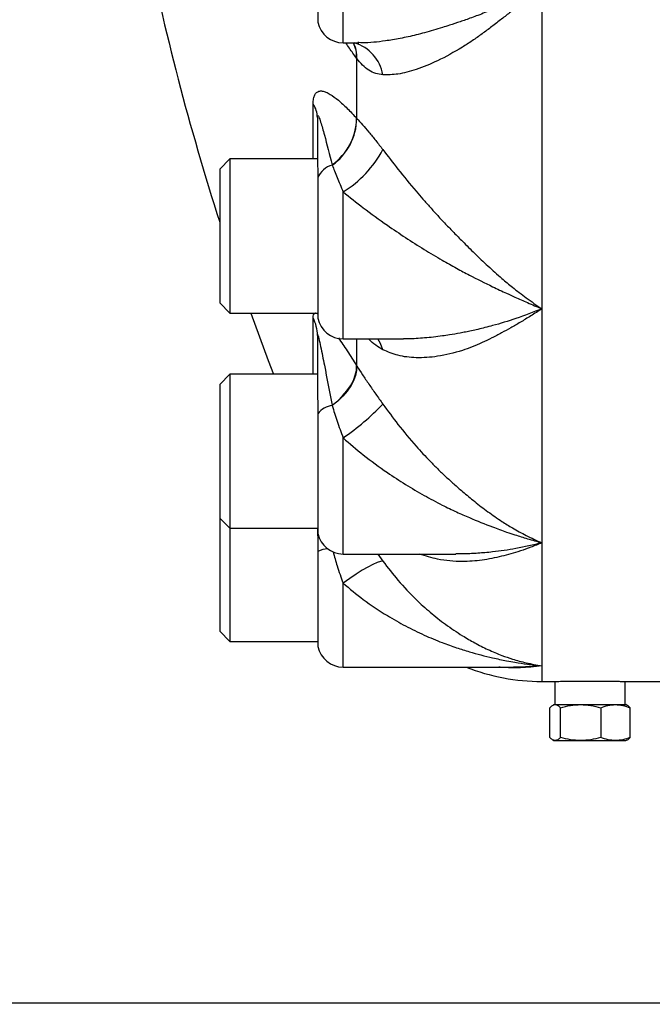
# Model space of a CAD drawing. Units: millimetres. Extents: x 174 to 12411, y 180 to 8730.
# Drawn here: x 10439 to 10562, y 6709 to 6901 of the extents above; entities that cross this region are included whole.
import ezdxf

# ---------------------------------------------------------------- set-up
doc = ezdxf.new("R2010")
doc.units = ezdxf.units.MM
doc.styles.add('SLDTEXTSTYLE0', font='TXT', dxfattribs={"width": 0.75})
doc.dimstyles.new('SLDDIMSTYLE0', dxfattribs={"dimtxt": 105, "dimasz": 90, "dimexe": 0, "dimexo": 0.0625, "dimgap": 26.25, "dimtad": 1, "dimdec": 0, "dimlfac": 0.857143, "dimrnd": 1e-09, "dimzin": 12, "dimdsep": 46, "dimtxsty": 'SLDTEXTSTYLE0', "dimsah": 1, "dimcen": 0.09, "dimadec": 0, "dimazin": 3, "dimtfac": 1, "dimtdec": 0, "dimtofl": 0, "dimtmove": 0, "dimatfit": 3, "dimfxl": 0, "dimfrac": 2, "dimtolj": 1, "dimtzin": 12, "dimarcsym": 0})

# ---------------------------------------------------------------- blocks, each defined once
blk = doc.blocks.new('_D_10')
at = {"color": 7, "linetype": 'Continuous', "lineweight": 0, "ltscale": 30}
for p, q in [((7883.7, 6719.29), (7883.7, 5024.78)), ((12250.2, 6629.78), (12250.2, 5024.78)), ((12250.2, 5054.78), (7883.7, 5054.78))]:
    blk.add_line(p, q, dxfattribs=at)
at = {"color": 7, "linetype": 'Continuous', "lineweight": 18, "ltscale": 30}
for points in [[(7883.7, 5054.78), (7973.7, 5039.54), (7973.7, 5070.02)], [(12250.2, 5054.78), (12160.2, 5070.02), (12160.2, 5039.54)]]:
    blk.add_solid(points, dxfattribs=at)
at = {"color": 7, "linetype": 'Continuous', "lineweight": 18, "ltscale": 30, "insert": (10014.89, 5190.13), "char_height": 105, "attachment_point": 1, "style": 'SLDTEXTSTYLE0'}
blk.add_mtext('D', dxfattribs=at)

msp = doc.modelspace()

# ---------------------------------------------------------------- linework, layer by layer
at = {"color": 7, "linetype": 'Continuous', "lineweight": 25, "ltscale": 30}
for p, q in [((10497.3, 6930.75), (10497.3, 6900.49)), ((10540.84, 6907.42), (10540.84, 6844.77)), ((10502.2, 6896.49), (10505.28, 6896.49)), ((10505.28, 6896.53), (10505.03, 6896.54)), ((10505.28, 6896.49), (10505.28, 6896.49)), ((10504.81, 6893.52), (10504.81, 6881.83)), ((10504.81, 6893.52), (10504.84, 6893.47)), ((10497.2, 6881.97), (10497.2, 6873.45)), ((10504.84, 6881.8), (10504.81, 6881.83)), ((10480.2, 6873.91), (10478.2, 6871.91)), ((10497.2, 6873.91), (10480.2, 6873.91)), ((10480.2, 6873.91), (10480.2, 6860.3)), ((10478.2, 6871.91), (10478.2, 6860.12)), ((10500.07, 6872.77), (10500.08, 6872.72)), ((10497.3, 6870.22), (10497.3, 6842.91)), ((10478.2, 6860.12), (10478.2, 6845.91)), ((10480.2, 6860.3), (10480.2, 6843.91)), ((10478.2, 6845.91), (10480.2, 6843.91)), ((10540.84, 6844.77), (10540.84, 6799.25)), ((10480.2, 6843.91), (10497.3, 6843.91)), ((10497.2, 6839.57), (10497.2, 6828.84)), ((10502.2, 6838.91), (10513.92, 6838.91)), ((10504.84, 6833.66), (10504.81, 6833.71)), ((10480.2, 6832.07), (10478.2, 6830.07)), ((10497.2, 6832.07), (10480.2, 6832.07)), ((10480.2, 6832.07), (10480.2, 6818.46)), ((10478.2, 6830.07), (10478.2, 6818.28)), ((10500.07, 6826.01), (10500.08, 6825.94)), ((10497.3, 6824.34), (10497.3, 6801.07)), ((10478.2, 6818.28), (10478.2, 6804.07)), ((10480.2, 6818.46), (10480.2, 6802.07)), ((10478.2, 6804.07), (10480.2, 6802.07)), ((10478.2, 6804.07), (10478.2, 6796.28)), ((10480.2, 6802.07), (10497.3, 6802.07)), ((10480.2, 6802.07), (10480.2, 6796.47)), ((10540.84, 6799.25), (10540.84, 6775.32)), ((10497.3, 6797.58), (10497.3, 6779.08)), ((10502.2, 6797.07), (10524.12, 6797.07)), ((10478.2, 6796.28), (10478.2, 6782.08)), ((10480.2, 6796.47), (10480.2, 6780.08)), ((10478.2, 6782.08), (10480.2, 6780.08)), ((10480.2, 6780.08), (10497.3, 6780.08)), ((10502.2, 6775.08), (10535.35, 6775.08)), ((10540.84, 6772.28), (10543.43, 6772.28)), ((10543.34, 6772.28), (10543.34, 6767.78)), ((10557.03, 6772.28), (10566.7, 6772.28)), ((10557.06, 6767.78), (10557.06, 6772.28)), ((10542.39, 6761.4), (10542.39, 6767.15)), ((10543.2, 6767.78), (10542.95, 6767.63)), ((10543.2, 6767.78), (10543.44, 6767.78)), ((10543.44, 6767.78), (10548.38, 6767.78)), ((10544.48, 6761.4), (10544.48, 6767.15)), ((10548.38, 6767.78), (10555.15, 6767.78)), ((10552.29, 6767.15), (10552.29, 6761.4)), ((10555.15, 6767.78), (10557.2, 6767.78)), ((10557.45, 6767.63), (10557.2, 6767.78)), ((10558.01, 6761.4), (10558.01, 6767.15)), ((10542.95, 6760.92), (10543.2, 6760.78)), ((10543.2, 6760.78), (10543.44, 6760.78)), ((10543.44, 6760.78), (10548.38, 6760.78)), ((10548.38, 6760.78), (10555.15, 6760.78)), ((10555.15, 6760.78), (10557.2, 6760.78)), ((10557.2, 6760.78), (10557.45, 6760.92)), ((8100.2, 6709.78), (11351.5, 6709.78))]:
    msp.add_line(p, q, dxfattribs=at)
at = {"color": 8, "linetype": 'Continuous', "lineweight": 25, "ltscale": 30}
for p, q in [((10502.2, 6896.49), (10502.2, 6930.24)), ((10496.37, 6873.91), (10496.37, 6884.58)), ((10502.2, 6838.91), (10502.2, 6867.5)), ((10504.81, 6838.91), (10504.81, 6833.71)), ((10502.2, 6797.07), (10502.2, 6819.66)), ((10508.94, 6797.07), (10509.93, 6795.68)), ((10502.2, 6775.08), (10502.2, 6791.41)), ((10540.84, 6775.32), (10540.84, 6772.28))]:
    msp.add_line(p, q, dxfattribs=at)
at = {"color": 7, "linetype": 'Continuous', "lineweight": 25, "ltscale": 30, "flags": 128}
for points in [[(10484.23, 6843.91), (10487.64, 6834.72), (10488.66, 6832.07)], [(10500.07, 6826.01), (10501.14, 6826.88), (10502.1, 6827.82), (10502.94, 6828.8), (10503.64, 6829.81), (10504.19, 6830.83), (10504.57, 6831.83), (10504.78, 6832.79), (10504.81, 6833.71)], [(10504.84, 6833.66), (10504.81, 6832.74), (10504.6, 6831.77), (10504.22, 6830.77), (10503.67, 6829.75), (10502.97, 6828.74), (10502.12, 6827.76), (10501.15, 6826.82), (10500.08, 6825.94)], [(10509.93, 6795.68), (10509.47, 6795.62), (10508.82, 6795.4), (10508, 6795.04), (10507.03, 6794.53), (10505.93, 6793.9), (10504.74, 6793.15), (10503.49, 6792.32), (10502.2, 6791.41)]]:
    msp.add_lwpolyline(points, dxfattribs=at)
at = {"color": 8, "linetype": 'Continuous', "lineweight": 25, "ltscale": 30, "flags": 128}
msp.add_lwpolyline([(10509.93, 6836.8), (10509.47, 6838.01), (10508.93, 6838.91)], dxfattribs=at)
at = {"color": 7, "linetype": 'Continuous', "lineweight": 25, "ltscale": 900}
for centre, radius, start, end in [((10971.46, 7019.78), 518, 191.3624, 197.7803), ((10502.2, 6901.49), 5, 191.537, 270), ((10492.49, 6881.91), 4.71, 0.7033, 34.5173), ((10493.57, 6881.94), 11.24, 305.2987, 359.4309), ((10493.59, 6881.91), 11.26, 305.2358, 359.4057), ((10490.93, 6885.84), 21.53, 301.5679, 331.9496), ((10501.1, 6868.79), 4.06, 104.5069, 159.3194), ((10489.67, 6839.55), 7.53, 0.157, 27.1311), ((10502.2, 6843.91), 5, 191.537, 270), ((10500.45, 6822.09), 3.87, 95.458, 144.4546), ((10474.07, 6860.61), 49.68, 304.4916, 316.2075), ((10502.2, 6802.07), 5, 191.537, 270), ((10502.2, 6780.08), 5, 191.537, 270), ((10540.84, 6812.28), 40, 248.4313, 270)]:
    msp.add_arc(centre, radius, start, end, dxfattribs=at)
at = {"color": 8, "linetype": 'Continuous', "lineweight": 25, "ltscale": 900}
for centre, radius, start, end in [((10499.37, 6893.92), 5.46, 355.758, 28.0859), ((10499.4, 6893.88), 5.46, 355.7521, 28.4299), ((10502.16, 6888.94), 7.88, 9.784, 73.4917), ((10499.4, 6793.2), 4.86, 92.014, 115.5547)]:
    msp.add_arc(centre, radius, start, end, dxfattribs=at)
at = {"color": 8, "linetype": 'Continuous', "lineweight": 25, "ltscale": 30}
for points, knots in [([(10540.84, 6907.42), (10539.16, 6906.57), (10535.98, 6904.97), (10532.28, 6903.37), (10529.82, 6902.38), (10528.45, 6901.85), (10527.19, 6901.38), (10526.04, 6900.97), (10524.62, 6900.48), (10523.12, 6899.99), (10521.38, 6899.44), (10519.78, 6898.94), (10518.07, 6898.46), (10516.42, 6898.04), (10514.84, 6897.66), (10513.31, 6897.35), (10511.84, 6897.08), (10509.37, 6896.71), (10507.14, 6896.44), (10505.5, 6896.52), (10505.28, 6896.53)], [0, 0, 0, 0, 0.13943, 0.263003, 0.30358, 0.341076, 0.375491, 0.406824, 0.435076, 0.492224, 0.530121, 0.57936, 0.627222, 0.673711, 0.718833, 0.762591, 0.804991, 0.846041, 0.979114, 1, 1, 1, 1]), ([(10504.81, 6893.52), (10504.34, 6894.15), (10503.65, 6895.09), (10502.97, 6896.15), (10502.75, 6896.49)], [0, 0, 0, 0, 0.667752, 1, 1, 1, 1]), ([(10540.84, 6844.77), (10539.16, 6844.11), (10535.98, 6842.87), (10532.28, 6841.75), (10529.82, 6841.11), (10528.45, 6840.77), (10527.19, 6840.49), (10526.04, 6840.25), (10524.62, 6839.97), (10523.12, 6839.72), (10521.38, 6839.46), (10519.78, 6839.25), (10518.07, 6839.08), (10516.42, 6838.97), (10515.04, 6838.91), (10514.22, 6838.92), (10513.92, 6838.92)], [0, 0, 0, 0, 0.187186, 0.353106, 0.407585, 0.457928, 0.504132, 0.5462, 0.584131, 0.660859, 0.711738, 0.777846, 0.842106, 0.904523, 0.965102, 1, 1, 1, 1]), ([(10496.37, 6842.99), (10496.39, 6843.22), (10496.42, 6843.7), (10496.68, 6843.95), (10496.98, 6843.98), (10497.21, 6843.84), (10497.3, 6843.78)], [0, 0, 0, 0, 0.279187, 0.557659, 0.839048, 1, 1, 1, 1]), ([(10496.37, 6832.07), (10496.37, 6833.29), (10496.37, 6836.52), (10496.37, 6840.51), (10496.37, 6842.99)], [0, 0, 0, 0, 0.377334, 1, 1, 1, 1]), ([(10501.29, 6839.1), (10501.85, 6838.27), (10503, 6836.59), (10504.2, 6834.68), (10504.81, 6833.71)], [0, 0, 0, 0, 0.490571, 1, 1, 1, 1]), ([(10509.93, 6836.8), (10509.47, 6837.08), (10508.54, 6837.62), (10507.61, 6838.39), (10507.19, 6838.9), (10507.18, 6838.91)], [0, 0, 0, 0, 0.494458, 0.987686, 1, 1, 1, 1]), ([(10540.84, 6799.25), (10540.13, 6798.96), (10538.73, 6798.38), (10536.71, 6797.68), (10534.82, 6797.09), (10532.96, 6796.6), (10531.1, 6796.19), (10529.21, 6795.87), (10527.31, 6795.66), (10524.4, 6795.57), (10520.94, 6795.82), (10518.24, 6796.7), (10517.08, 6797.07)], [0, 0, 0, 0, 0.086215, 0.167965, 0.245241, 0.318036, 0.398218, 0.478396, 0.55934, 0.640679, 0.846413, 1, 1, 1, 1]), ([(10540.84, 6799.25), (10539.16, 6798.85), (10535.98, 6798.09), (10532.28, 6797.57), (10529.82, 6797.32), (10528.45, 6797.22), (10527.19, 6797.14), (10526.04, 6797.1), (10525.03, 6797.07), (10524.41, 6797.08), (10524.12, 6797.08)], [0, 0, 0, 0, 0.304105, 0.573638, 0.662142, 0.743926, 0.818988, 0.887329, 0.94895, 1, 1, 1, 1]), ([(10500.26, 6797.5), (10500.51, 6796.58), (10501.06, 6794.54), (10501.79, 6792.52), (10502.2, 6791.41)], [0, 0, 0, 0, 0.448194, 1, 1, 1, 1]), ([(10540.84, 6775.32), (10540.13, 6775.23), (10538.73, 6775.05), (10536.71, 6774.94), (10534.82, 6774.93), (10533.43, 6774.98), (10532.67, 6775.06), (10532.49, 6775.08)], [0, 0, 0, 0, 0.253234, 0.493353, 0.720326, 0.934135, 1, 1, 1, 1]), ([(10540.84, 6775.32), (10539.16, 6775.18), (10537.33, 6775.03), (10535.49, 6775.09), (10535.35, 6775.09)], [0, 0, 0, 0, 0.922496, 1, 1, 1, 1])]:
    msp.add_open_spline(points, degree=3, knots=knots, dxfattribs=at)
at = {"color": 7, "linetype": 'Continuous', "lineweight": 25, "ltscale": 30}
for points, knots in [([(10540.84, 6907.42), (10540.13, 6906.82), (10538.73, 6905.66), (10536.71, 6904.03), (10534.82, 6902.52), (10532.96, 6901.07), (10531.1, 6899.64), (10529.21, 6898.22), (10527.31, 6896.87), (10524.4, 6895.01), (10520.71, 6892.98), (10516.53, 6891.26), (10512.95, 6890.3), (10510.89, 6890.28), (10509.93, 6890.28)], [0, 0, 0, 0, 0.064491, 0.125645, 0.183452, 0.237909, 0.297889, 0.357867, 0.418418, 0.479264, 0.633164, 0.770758, 0.892731, 1, 1, 1, 1]), ([(10509.93, 6890.28), (10509.46, 6890.34), (10508.53, 6890.47), (10507.19, 6891.14), (10505.94, 6892.11), (10505.21, 6893.02), (10504.84, 6893.47)], [0, 0, 0, 0, 0.25024, 0.499857, 0.749862, 1, 1, 1, 1]), ([(10496.37, 6884.58), (10496.39, 6884.95), (10496.42, 6885.68), (10496.68, 6886.41), (10497.03, 6886.89), (10497.52, 6887.14), (10498.14, 6887.15), (10498.87, 6886.92), (10499.91, 6886.37), (10501.28, 6885.37), (10503, 6883.79), (10504.2, 6882.49), (10504.81, 6881.83)], [0, 0, 0, 0, 0.062491, 0.124821, 0.187805, 0.25074, 0.332269, 0.415025, 0.500603, 0.663754, 0.82924, 1, 1, 1, 1]), ([(10497.2, 6881.97), (10497.2, 6882.04), (10497.2, 6882.19), (10497.24, 6882.35), (10497.33, 6882.38), (10497.53, 6881.99), (10497.95, 6880.77), (10498.8, 6877.75), (10499.56, 6874.76), (10500.07, 6872.77)], [0, 0, 0, 0, 0.014567, 0.030526, 0.062272, 0.124658, 0.249725, 0.499963, 1, 1, 1, 1]), ([(10504.84, 6881.8), (10505.21, 6881.4), (10505.94, 6880.62), (10507.19, 6879.16), (10508.53, 6877.54), (10509.46, 6876.32), (10509.93, 6875.72)], [0, 0, 0, 0, 0.249921, 0.500077, 0.749905, 1, 1, 1, 1]), ([(10509.93, 6875.72), (10510.9, 6874.45), (10512.96, 6871.74), (10515.63, 6868.51), (10517.74, 6866.06), (10519.14, 6864.49), (10520.6, 6862.88), (10522.14, 6861.23), (10523.75, 6859.56), (10525.64, 6857.65), (10527.85, 6855.47), (10530.4, 6853.04), (10532.84, 6850.84), (10535.32, 6848.78), (10537.91, 6846.78), (10539.82, 6845.47), (10540.84, 6844.77)], [0, 0, 0, 0, 0.107496, 0.229639, 0.273802, 0.319726, 0.367436, 0.416954, 0.468301, 0.521495, 0.596687, 0.678599, 0.763813, 0.827663, 0.908153, 1, 1, 1, 1]), ([(10497.2, 6873.45), (10497.22, 6873.02), (10497.26, 6872.15), (10497.29, 6870.87), (10497.3, 6870.22)], [0, 0, 0, 0, 0.499971, 1, 1, 1, 1]), ([(10500.08, 6872.72), (10500.38, 6871.96), (10500.99, 6870.44), (10501.8, 6868.48), (10502.2, 6867.5)], [0, 0, 0, 0, 0.5002553, 1, 1, 1, 1]), ([(10502.2, 6867.5), (10503.49, 6866.46), (10506.26, 6864.26), (10510.37, 6861.29), (10514.34, 6858.6), (10517.9, 6856.32), (10521.21, 6854.34), (10524.15, 6852.69), (10527.42, 6850.96), (10530.67, 6849.34), (10533.63, 6847.94), (10535.88, 6846.91), (10538.17, 6845.89), (10539.91, 6845.16), (10540.84, 6844.77)], [0, 0, 0, 0, 0.11176, 0.238561, 0.331696, 0.425342, 0.514823, 0.585278, 0.647521, 0.760218, 0.828242, 0.868647, 0.929185, 1, 1, 1, 1]), ([(10540.84, 6844.77), (10540.13, 6844.3), (10538.73, 6843.39), (10536.71, 6842.16), (10534.82, 6841.06), (10532.96, 6840.04), (10531.1, 6839.08), (10529.21, 6838.16), (10527.31, 6837.34), (10524.4, 6836.31), (10520.71, 6835.41), (10516.53, 6835.14), (10512.95, 6835.54), (10510.89, 6836.4), (10509.93, 6836.8)], [0, 0, 0, 0, 0.064497, 0.125653, 0.183458, 0.237909, 0.297889, 0.357867, 0.418418, 0.479264, 0.633164, 0.770758, 0.892731, 1, 1, 1, 1]), ([(10497.2, 6839.57), (10497.2, 6839.62), (10497.2, 6839.73), (10497.24, 6839.76), (10497.33, 6839.57), (10497.53, 6838.79), (10497.95, 6836.88), (10498.8, 6832.59), (10499.56, 6828.64), (10500.07, 6826.01)], [0, 0, 0, 0, 0.014567, 0.030526, 0.062272, 0.124658, 0.249725, 0.499963, 1, 1, 1, 1]), ([(10504.84, 6833.66), (10505.21, 6833.1), (10505.94, 6831.97), (10507.19, 6830.12), (10508.53, 6828.2), (10509.46, 6826.88), (10509.93, 6826.22)], [0, 0, 0, 0, 0.249921, 0.500077, 0.749905, 1, 1, 1, 1]), ([(10497.2, 6828.84), (10497.22, 6828.17), (10497.26, 6826.82), (10497.29, 6825.17), (10497.3, 6824.34)], [0, 0, 0, 0, 0.499971, 1, 1, 1, 1]), ([(10500.08, 6825.94), (10500.38, 6824.95), (10500.99, 6822.96), (10501.8, 6820.76), (10502.2, 6819.66)], [0, 0, 0, 0, 0.5002553, 1, 1, 1, 1]), ([(10509.93, 6826.22), (10510.9, 6824.9), (10512.96, 6822.06), (10515.63, 6818.89), (10517.74, 6816.56), (10519.14, 6815.09), (10520.6, 6813.61), (10522.14, 6812.14), (10523.75, 6810.66), (10525.64, 6809.02), (10527.85, 6807.2), (10530.4, 6805.25), (10532.84, 6803.54), (10535.32, 6802.01), (10537.91, 6800.58), (10539.82, 6799.71), (10540.84, 6799.25)], [0, 0, 0, 0, 0.107496, 0.229639, 0.273802, 0.319726, 0.367436, 0.416954, 0.468301, 0.521495, 0.596687, 0.678599, 0.763813, 0.827673, 0.908161, 1, 1, 1, 1]), ([(10502.2, 6819.66), (10503.49, 6818.54), (10506.26, 6816.16), (10510.37, 6813.18), (10514.34, 6810.58), (10517.9, 6808.47), (10521.21, 6806.7), (10524.15, 6805.28), (10527.42, 6803.83), (10530.67, 6802.54), (10533.63, 6801.47), (10535.88, 6800.71), (10538.17, 6799.99), (10539.91, 6799.51), (10540.84, 6799.25)], [0, 0, 0, 0, 0.11176, 0.238561, 0.331696, 0.425342, 0.514823, 0.585278, 0.64752, 0.760216, 0.82824, 0.868645, 0.92918, 1, 1, 1, 1]), ([(10497.22, 6802.07), (10497.23, 6801.5), (10497.26, 6800.08), (10497.29, 6798.52), (10497.3, 6797.58)], [0, 0, 0, 0, 0.401652, 1, 1, 1, 1]), ([(10509.93, 6795.68), (10510.9, 6794.42), (10512.96, 6791.72), (10515.63, 6788.94), (10517.74, 6786.95), (10519.14, 6785.73), (10520.6, 6784.53), (10522.14, 6783.37), (10523.75, 6782.24), (10525.64, 6781.02), (10527.85, 6779.74), (10530.4, 6778.45), (10532.84, 6777.41), (10535.32, 6776.56), (10537.91, 6775.83), (10539.82, 6775.5), (10540.84, 6775.32)], [0, 0, 0, 0, 0.107496, 0.229639, 0.273802, 0.319726, 0.367436, 0.416954, 0.468301, 0.521495, 0.596687, 0.678599, 0.763813, 0.82767, 0.908158, 1, 1, 1, 1]), ([(10502.2, 6791.41), (10503.49, 6790.32), (10506.26, 6788), (10510.37, 6785.3), (10514.34, 6783.04), (10517.9, 6781.3), (10521.21, 6779.92), (10524.15, 6778.86), (10527.42, 6777.84), (10530.67, 6776.99), (10533.63, 6776.37), (10535.88, 6775.96), (10538.17, 6775.6), (10539.91, 6775.42), (10540.84, 6775.32)], [0, 0, 0, 0, 0.11176, 0.238561, 0.331696, 0.425342, 0.514823, 0.585278, 0.64752, 0.760217, 0.828241, 0.868646, 0.929181, 1, 1, 1, 1]), ([(10543.43, 6772.28), (10543.45, 6772.28), (10543.5, 6772.28), (10544.06, 6772.3), (10545.52, 6772.33), (10547.09, 6772.35), (10548.52, 6772.37), (10550.03, 6772.37), (10551.54, 6772.37), (10552.99, 6772.36), (10554.31, 6772.34), (10555.43, 6772.32), (10556.3, 6772.3), (10556.84, 6772.28), (10557.09, 6772.28), (10557.04, 6772.28), (10557.03, 6772.28)], [0, 0, 0, 0, 0.062974, 0.159816, 0.280856, 0.351154, 0.421534, 0.491768, 0.561854, 0.63207, 0.702502, 0.773279, 0.843814, 0.914102, 0.984242, 1, 1, 1, 1]), ([(10542.39, 6767.15), (10542.56, 6767.33), (10542.91, 6767.68), (10543.26, 6767.75), (10543.44, 6767.78)], [0, 0, 0, 0, 0.495458, 1, 1, 1, 1]), ([(10543.44, 6767.78), (10543.61, 6767.75), (10543.97, 6767.68), (10544.31, 6767.33), (10544.48, 6767.15)], [0, 0, 0, 0, 0.494511, 1, 1, 1, 1]), ([(10544.48, 6767.15), (10545.11, 6767.33), (10546.39, 6767.68), (10547.72, 6767.75), (10548.38, 6767.78)], [0, 0, 0, 0, 0.495458, 1, 1, 1, 1]), ([(10548.38, 6767.78), (10549.04, 6767.75), (10550.36, 6767.68), (10551.64, 6767.33), (10552.29, 6767.15)], [0, 0, 0, 0, 0.494511, 1, 1, 1, 1]), ([(10552.29, 6767.15), (10552.75, 6767.33), (10553.69, 6767.68), (10554.66, 6767.75), (10555.15, 6767.78)], [0, 0, 0, 0, 0.495458, 1, 1, 1, 1]), ([(10555.15, 6767.78), (10555.63, 6767.75), (10556.59, 6767.68), (10557.53, 6767.33), (10558.01, 6767.15)], [0, 0, 0, 0, 0.494511, 1, 1, 1, 1]), ([(10558.01, 6767.15), (10557.84, 6767.35), (10557.65, 6767.56), (10557.46, 6767.62), (10557.45, 6767.62)], [0, 0, 0, 0, 0.914226, 1, 1, 1, 1]), ([(10543.44, 6760.78), (10543.26, 6760.81), (10542.91, 6760.87), (10542.57, 6761.23), (10542.39, 6761.4)], [0, 0, 0, 0, 0.494511, 1, 1, 1, 1]), ([(10544.48, 6761.4), (10544.31, 6761.23), (10543.97, 6760.88), (10543.62, 6760.81), (10543.44, 6760.78)], [0, 0, 0, 0, 0.495458, 1, 1, 1, 1]), ([(10548.38, 6760.78), (10547.73, 6760.81), (10546.41, 6760.87), (10545.13, 6761.23), (10544.48, 6761.4)], [0, 0, 0, 0, 0.494511, 1, 1, 1, 1]), ([(10552.29, 6761.4), (10551.65, 6761.23), (10550.37, 6760.88), (10549.05, 6760.81), (10548.38, 6760.78)], [0, 0, 0, 0, 0.495458, 1, 1, 1, 1]), ([(10555.15, 6760.78), (10554.67, 6760.81), (10553.7, 6760.87), (10552.76, 6761.23), (10552.29, 6761.4)], [0, 0, 0, 0, 0.494511, 1, 1, 1, 1]), ([(10558.01, 6761.4), (10557.54, 6761.23), (10556.6, 6760.88), (10555.64, 6760.81), (10555.15, 6760.78)], [0, 0, 0, 0, 0.495458, 1, 1, 1, 1]), ([(10557.45, 6760.93), (10557.46, 6760.93), (10557.65, 6760.99), (10557.83, 6761.2), (10558.01, 6761.4)], [0, 0, 0, 0, 0.067433, 1, 1, 1, 1])]:
    msp.add_open_spline(points, degree=3, knots=knots, dxfattribs=at)

# ---------------------------------------------------------------- dimensions: what is measured, and where the dimension line sits
at = {"color": 7, "linetype": 'Continuous', "lineweight": 18, "ltscale": 30}
dim = msp.add_linear_dim(base=(7883.7, 5054.78), p1=(12250.2, 6659.78), p2=(7883.7, 6749.29), dimstyle='SLDDIMSTYLE0', dxfattribs=at)
dim.commit()
dim.dimension.update_dxf_attribs({"geometry": '_D_10', "text_midpoint": (10066.95, 5054.78), "dimtype": 160})

doc.saveas('drawing.dxf')
